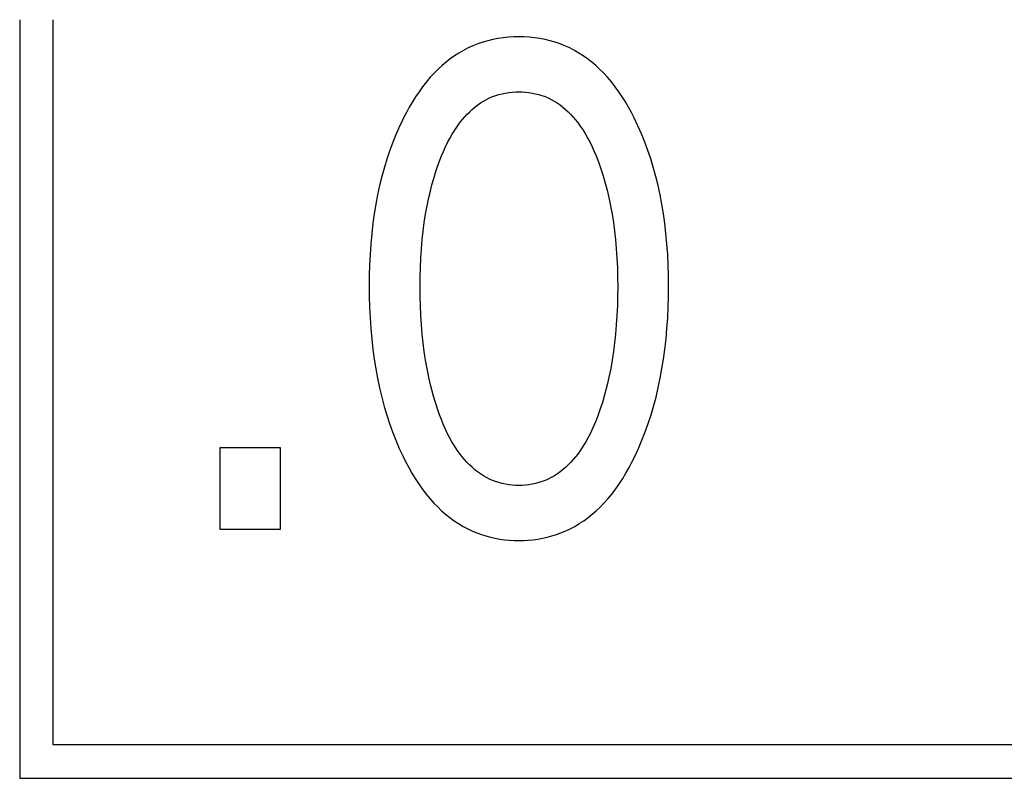
# Model space of a CAD drawing. Extents: x 0 to 594, y 0 to 420.
# Drawn here: x 120 to 123, y 285 to 288 of the extents above; entities that cross this region are included whole.
import ezdxf

# ---------------------------------------------------------------- set-up
doc = ezdxf.new("R2010")
doc.units = 0
doc.header["$LTSCALE"] = 32.67
doc.header["$MEASUREMENT"] = 0
doc.layers.add('20500_FRONT_O_LABELING', color=7, linetype='CONTINUOUS')

msp = doc.modelspace()

# ---------------------------------------------------------------- linework, layer by layer
at = {"layer": '20500_FRONT_O_LABELING', "color": 7, "linetype": 'Continuous'}
for p, q in [((120.03254, 287.82863), (120.03254, 285.32863)), ((120.14254, 285.43863), (120.14254, 287.82863)), ((121.5424, 287.74908), (121.52643, 287.74271)), ((121.55867, 287.75466), (121.5424, 287.74908)), ((121.57522, 287.75945), (121.55867, 287.75466)), ((121.59198, 287.76347), (121.57522, 287.75945)), ((121.60894, 287.76673), (121.59198, 287.76347)), ((121.62606, 287.76924), (121.60894, 287.76673)), ((121.64328, 287.77102), (121.62606, 287.76924)), ((121.66058, 287.77209), (121.64328, 287.77102)), ((121.67792, 287.77244), (121.66058, 287.77209)), ((121.69531, 287.7721), (121.67792, 287.77244)), ((121.71265, 287.77105), (121.69531, 287.7721)), ((121.72992, 287.76927), (121.71265, 287.77105)), ((121.74708, 287.76676), (121.72992, 287.76927)), ((121.76408, 287.7635), (121.74708, 287.76676)), ((121.7809, 287.75948), (121.76408, 287.7635)), ((121.79748, 287.75468), (121.7809, 287.75948)), ((121.8138, 287.7491), (121.79748, 287.75468)), ((121.82982, 287.74271), (121.8138, 287.7491)), ((121.48046, 287.71882), (121.46591, 287.70941)), ((121.49541, 287.72753), (121.48046, 287.71882)), ((121.51074, 287.73551), (121.49541, 287.72753)), ((121.52643, 287.74271), (121.51074, 287.73551)), ((121.84552, 287.7355), (121.82982, 287.74271)), ((121.86085, 287.72753), (121.84552, 287.7355)), ((121.87581, 287.71881), (121.86085, 287.72753)), ((121.89037, 287.70941), (121.87581, 287.71881)), ((121.43807, 287.6887), (121.42482, 287.67748)), ((121.45178, 287.69936), (121.43807, 287.6887)), ((121.46591, 287.70941), (121.45178, 287.69936)), ((121.90451, 287.69936), (121.89037, 287.70941)), ((121.91821, 287.6887), (121.90451, 287.69936)), ((121.93146, 287.67748), (121.91821, 287.6887)), ((121.39973, 287.6535), (121.38604, 287.63873)), ((121.41203, 287.66573), (121.39973, 287.6535)), ((121.42482, 287.67748), (121.41203, 287.66573)), ((121.94424, 287.66573), (121.93146, 287.67748)), ((121.95652, 287.6535), (121.94424, 287.66573)), ((121.97016, 287.63875), (121.95652, 287.6535)), ((121.37301, 287.6234), (121.3606, 287.60758)), ((121.38604, 287.63873), (121.37301, 287.6234)), ((121.98314, 287.62345), (121.97016, 287.63875)), ((121.99549, 287.60764), (121.98314, 287.62345)), ((121.34879, 287.59131), (121.33755, 287.57463)), ((121.3606, 287.60758), (121.34879, 287.59131)), ((121.61237, 287.58202), (121.62305, 287.58477)), ((121.62305, 287.58477), (121.63386, 287.58702)), ((121.63386, 287.58702), (121.64478, 287.58877)), ((121.64478, 287.58877), (121.65578, 287.59002)), ((121.65578, 287.59002), (121.66684, 287.59076)), ((121.66684, 287.59076), (121.67792, 287.59101)), ((121.67792, 287.59101), (121.68901, 287.59076)), ((121.68901, 287.59076), (121.70006, 287.59001)), ((121.70006, 287.59001), (121.71107, 287.58877)), ((121.71107, 287.58877), (121.72199, 287.58702)), ((121.72199, 287.58702), (121.7328, 287.58477)), ((121.7328, 287.58477), (121.74347, 287.58201)), ((122.00724, 287.59138), (121.99549, 287.60764)), ((122.01841, 287.57471), (122.00724, 287.59138)), ((121.32687, 287.55759), (121.3167, 287.54025)), ((121.33755, 287.57463), (121.32687, 287.55759)), ((121.54228, 287.54768), (121.55174, 287.55427)), ((121.55174, 287.55427), (121.56151, 287.56037)), ((121.56151, 287.56037), (121.57158, 287.56594)), ((121.57158, 287.56594), (121.58144, 287.57072)), ((121.58144, 287.57072), (121.59154, 287.57499)), ((121.59154, 287.57499), (121.60186, 287.57876)), ((121.60186, 287.57876), (121.61237, 287.58202)), ((121.74347, 287.58201), (121.75398, 287.57876)), ((121.75398, 287.57876), (121.7643, 287.57499)), ((121.7643, 287.57499), (121.77441, 287.57072)), ((121.77441, 287.57072), (121.78426, 287.56594)), ((121.78426, 287.56594), (121.79433, 287.56037)), ((121.79433, 287.56037), (121.8041, 287.55427)), ((121.8041, 287.55427), (121.81356, 287.54768)), ((122.02905, 287.55768), (122.01841, 287.57471)), ((122.03918, 287.54032), (122.02905, 287.55768)), ((121.30703, 287.52265), (121.29782, 287.50483)), ((121.3167, 287.54025), (121.30703, 287.52265)), ((121.50754, 287.51709), (121.51575, 287.5253)), ((121.51575, 287.5253), (121.52428, 287.53315)), ((121.52428, 287.53315), (121.53313, 287.54063)), ((121.53313, 287.54063), (121.54228, 287.54768)), ((121.81356, 287.54768), (121.82271, 287.54063)), ((121.82271, 287.54063), (121.83156, 287.53317)), ((121.83156, 287.53317), (121.84009, 287.52531)), ((121.84009, 287.52531), (121.8483, 287.5171)), ((122.04883, 287.52269), (122.03918, 287.54032)), ((122.05802, 287.50483), (122.04883, 287.52269)), ((121.29437, 287.49787), (121.28256, 287.47278)), ((121.29782, 287.50483), (121.29437, 287.49787)), ((121.47533, 287.47793), (121.4848, 287.49072)), ((121.4848, 287.49072), (121.49206, 287.49976)), ((121.49206, 287.49976), (121.49964, 287.50857)), ((121.49964, 287.50857), (121.50754, 287.51709)), ((121.8483, 287.5171), (121.8562, 287.50858)), ((121.8562, 287.50858), (121.86379, 287.49977)), ((121.86379, 287.49977), (121.87105, 287.49072)), ((121.87105, 287.49072), (121.88052, 287.47792)), ((122.07061, 287.47859), (122.05802, 287.50483)), ((121.28256, 287.47278), (121.27153, 287.44732)), ((121.4581, 287.45129), (121.46645, 287.46478)), ((121.46645, 287.46478), (121.47533, 287.47793)), ((121.88052, 287.47792), (121.88941, 287.46475)), ((121.88941, 287.46475), (121.89776, 287.45126)), ((122.08233, 287.45199), (122.07061, 287.47859)), ((121.27153, 287.44732), (121.26126, 287.42154)), ((121.436, 287.40921), (121.44292, 287.42348)), ((121.44292, 287.42348), (121.45027, 287.43752)), ((121.45027, 287.43752), (121.4581, 287.45129)), ((121.89776, 287.45126), (121.90559, 287.43747)), ((121.90559, 287.43747), (121.91295, 287.42342)), ((121.91295, 287.42342), (121.91986, 287.40915)), ((122.09321, 287.42506), (122.08233, 287.45199)), ((122.10327, 287.39782), (122.09321, 287.42506)), ((121.25173, 287.39546), (121.24292, 287.36911)), ((121.26126, 287.42154), (121.25173, 287.39546)), ((121.42336, 287.38012), (121.4295, 287.39475)), ((121.4295, 287.39475), (121.436, 287.40921)), ((121.91986, 287.40915), (121.92637, 287.39469)), ((121.92637, 287.39469), (121.93249, 287.38008)), ((122.11253, 287.37031), (122.10327, 287.39782)), ((121.24292, 287.36911), (121.23483, 287.34255)), ((121.41025, 287.34533), (121.41757, 287.36536)), ((121.41757, 287.36536), (121.42336, 287.38012)), ((121.93249, 287.38008), (121.93828, 287.36536)), ((121.93828, 287.36536), (121.94032, 287.35993)), ((121.94032, 287.35993), (121.94847, 287.33697)), ((122.12102, 287.34255), (122.11253, 287.37031)), ((121.23483, 287.34255), (121.22649, 287.31225)), ((121.3972, 287.30481), (121.40347, 287.32515)), ((121.40347, 287.32515), (121.41025, 287.34533)), ((121.94847, 287.33697), (121.95595, 287.31376)), ((122.12935, 287.31228), (122.12102, 287.34255)), ((121.22649, 287.31225), (121.21901, 287.28174)), ((121.39143, 287.28433), (121.3972, 287.30481)), ((121.95595, 287.31376), (121.96277, 287.29035)), ((122.13683, 287.28177), (122.12935, 287.31228)), ((121.21901, 287.28174), (121.21236, 287.25105)), ((121.38128, 287.24302), (121.38613, 287.26373)), ((121.38613, 287.26373), (121.39143, 287.28433)), ((121.96277, 287.29035), (121.96897, 287.26676)), ((121.96897, 287.26676), (121.97456, 287.24302)), ((122.14348, 287.25108), (122.13683, 287.28177)), ((121.21236, 287.25105), (121.20649, 287.22019)), ((121.37555, 287.21551), (121.38128, 287.24302)), ((121.97456, 287.24302), (121.9803, 287.2155)), ((122.14935, 287.22021), (122.14348, 287.25108)), ((121.20649, 287.22019), (121.20139, 287.1892)), ((121.37055, 287.18787), (121.37555, 287.21551)), ((121.9803, 287.2155), (121.9853, 287.18785)), ((122.15445, 287.18921), (122.14935, 287.22021)), ((121.20139, 287.1892), (121.19703, 287.1581)), ((121.36623, 287.1601), (121.37055, 287.18787)), ((121.9853, 287.18785), (121.98962, 287.16009)), ((122.15882, 287.1581), (122.15445, 287.18921)), ((121.19703, 287.1581), (121.19304, 287.12381)), ((121.35951, 287.1043), (121.36256, 287.13223)), ((121.36256, 287.13223), (121.36623, 287.1601)), ((121.98962, 287.16009), (121.99328, 287.13223)), ((121.99328, 287.13223), (121.99633, 287.1043)), ((122.16281, 287.1238), (122.15882, 287.1581)), ((121.19304, 287.12381), (121.18985, 287.08943)), ((121.35681, 287.07335), (121.35951, 287.1043)), ((121.99633, 287.1043), (121.99904, 287.07335)), ((122.166, 287.08943), (122.16281, 287.1238)), ((121.18985, 287.08943), (121.18744, 287.055)), ((121.35477, 287.04235), (121.35681, 287.07335)), ((121.99904, 287.07335), (122.00108, 287.04235)), ((122.16841, 287.05499), (122.166, 287.08943)), ((121.18744, 287.055), (121.18576, 287.02051)), ((121.35335, 287.01132), (121.35477, 287.04235)), ((122.00108, 287.04235), (122.00249, 287.01132)), ((122.17009, 287.02051), (122.16841, 287.05499)), ((121.18576, 287.02051), (121.18477, 286.986)), ((121.35253, 286.98026), (121.35335, 287.01132)), ((122.00249, 287.01132), (122.00331, 286.98026)), ((122.17108, 286.98599), (122.17009, 287.02051)), ((121.18477, 286.986), (121.18443, 286.95146)), ((121.35225, 286.9492), (121.35253, 286.98026)), ((122.00331, 286.98026), (122.00359, 286.9492)), ((122.17142, 286.95146), (122.17108, 286.98599)), ((121.18443, 286.95146), (121.18472, 286.91635)), ((121.35251, 286.91768), (121.35225, 286.9492)), ((122.00359, 286.9492), (122.00334, 286.91768)), ((122.17112, 286.91643), (122.17142, 286.95146)), ((121.18472, 286.91635), (121.18568, 286.88125)), ((121.35331, 286.88617), (121.35251, 286.91768)), ((122.00334, 286.91768), (122.00253, 286.88617)), ((122.17015, 286.88142), (122.17112, 286.91643)), ((121.18568, 286.88125), (121.18734, 286.84618)), ((121.35471, 286.85468), (121.35331, 286.88617)), ((122.00253, 286.88617), (122.00113, 286.85469)), ((122.16849, 286.84643), (122.17015, 286.88142)), ((121.18734, 286.84618), (121.18973, 286.81116)), ((121.35673, 286.82323), (121.35471, 286.85468)), ((122.00113, 286.85469), (121.99911, 286.82324)), ((122.16611, 286.81149), (122.16849, 286.84643)), ((121.18973, 286.81116), (121.19288, 286.7762)), ((121.35941, 286.79183), (121.35673, 286.82323)), ((121.99911, 286.82324), (121.99644, 286.79183)), ((122.16296, 286.77661), (122.16611, 286.81149)), ((121.19288, 286.7762), (121.19683, 286.74131)), ((121.36242, 286.76345), (121.35941, 286.79183)), ((121.99644, 286.79183), (121.99342, 286.76345)), ((122.15902, 286.74181), (122.16296, 286.77661)), ((121.19683, 286.74131), (121.20113, 286.70971)), ((121.36604, 286.73515), (121.36242, 286.76345)), ((121.99342, 286.76345), (121.9898, 286.73514)), ((122.15472, 286.71022), (122.15902, 286.74181)), ((121.20113, 286.70971), (121.20615, 286.67821)), ((121.3703, 286.70693), (121.36604, 286.73515)), ((121.9898, 286.73514), (121.98554, 286.70691)), ((122.1497, 286.67874), (122.15472, 286.71022)), ((121.20615, 286.67821), (121.21191, 286.64685)), ((121.37523, 286.67882), (121.3703, 286.70693)), ((121.38088, 286.65084), (121.37523, 286.67882)), ((121.98061, 286.67881), (121.97497, 286.65084)), ((121.98554, 286.70691), (121.98061, 286.67881)), ((122.14393, 286.64738), (122.1497, 286.67874)), ((121.21191, 286.64685), (121.21846, 286.61564)), ((121.38566, 286.62975), (121.38088, 286.65084)), ((121.97497, 286.65084), (121.97019, 286.62976)), ((122.13739, 286.61618), (122.14393, 286.64738)), ((121.21846, 286.61564), (121.22582, 286.58463)), ((121.39089, 286.60875), (121.38566, 286.62975)), ((121.97019, 286.62976), (121.96497, 286.60879)), ((122.13003, 286.58515), (122.13739, 286.61618)), ((121.22582, 286.58463), (121.23402, 286.55383)), ((121.39659, 286.58789), (121.39089, 286.60875)), ((121.40277, 286.56716), (121.39659, 286.58789)), ((121.95928, 286.58794), (121.9531, 286.56722)), ((121.96497, 286.60879), (121.95928, 286.58794)), ((122.12183, 286.55433), (122.13003, 286.58515)), ((121.23402, 286.55383), (121.24235, 286.52567)), ((121.40945, 286.54661), (121.40277, 286.56716)), ((121.41666, 286.52623), (121.40945, 286.54661)), ((121.94641, 286.54665), (121.93918, 286.52623)), ((121.9531, 286.56722), (121.94641, 286.54665)), ((122.11347, 286.52607), (122.12183, 286.55433)), ((121.24235, 286.52567), (121.25145, 286.49776)), ((121.42242, 286.5111), (121.41666, 286.52623)), ((121.93918, 286.52623), (121.93341, 286.51106)), ((122.10435, 286.49803), (122.11347, 286.52607)), ((121.25145, 286.49776), (121.26134, 286.47011)), ((121.42853, 286.49607), (121.42242, 286.5111)), ((121.43502, 286.4812), (121.42853, 286.49607)), ((121.44193, 286.46652), (121.43502, 286.4812)), ((121.9208, 286.48114), (121.91389, 286.46646)), ((121.9273, 286.49602), (121.9208, 286.48114)), ((121.93341, 286.51106), (121.9273, 286.49602)), ((122.09444, 286.47028), (122.10435, 286.49803)), ((121.26134, 286.47011), (121.27205, 286.44275)), ((121.4493, 286.45205), (121.44193, 286.46652)), ((121.45715, 286.43784), (121.4493, 286.45205)), ((121.90653, 286.452), (121.89868, 286.4378)), ((121.91389, 286.46646), (121.90653, 286.452)), ((122.08373, 286.44283), (122.09444, 286.47028)), ((120.69366, 286.14863), (120.69366, 286.41851)), ((120.69366, 286.41851), (120.89142, 286.41851)), ((120.89142, 286.41851), (120.89142, 286.14863)), ((121.27205, 286.44275), (121.2836, 286.41571)), ((121.2836, 286.41571), (121.29601, 286.38903)), ((121.46553, 286.42392), (121.45715, 286.43784)), ((121.47446, 286.41033), (121.46553, 286.42392)), ((121.89031, 286.4239), (121.88138, 286.41031)), ((121.89868, 286.4378), (121.89031, 286.4239)), ((122.05984, 286.38903), (122.0722, 286.41573)), ((122.0722, 286.41573), (122.08373, 286.44283)), ((121.29601, 286.38903), (121.30521, 286.37061)), ((121.48399, 286.39709), (121.47446, 286.41033)), ((121.49124, 286.3878), (121.48399, 286.39709)), ((121.49882, 286.37876), (121.49124, 286.3878)), ((121.86461, 286.38781), (121.85703, 286.37877)), ((121.87185, 286.39709), (121.86461, 286.38781)), ((121.88138, 286.41031), (121.87185, 286.39709)), ((122.05071, 286.37067), (122.05984, 286.38903)), ((121.30521, 286.37061), (121.31487, 286.35242)), ((121.31487, 286.35242), (121.32503, 286.33451)), ((121.50672, 286.36999), (121.49882, 286.37876)), ((121.51494, 286.36154), (121.50672, 286.36999)), ((121.52349, 286.35345), (121.51494, 286.36154)), ((121.53236, 286.34574), (121.52349, 286.35345)), ((121.83236, 286.35346), (121.82348, 286.34575)), ((121.84091, 286.36155), (121.83236, 286.35346)), ((121.84913, 286.37), (121.84091, 286.36155)), ((121.85703, 286.37877), (121.84913, 286.37)), ((122.031, 286.33461), (122.04111, 286.35252)), ((122.04111, 286.35252), (122.05071, 286.37067)), ((121.32503, 286.33451), (121.33571, 286.31691)), ((121.54156, 286.33847), (121.53236, 286.34574)), ((121.55108, 286.33166), (121.54156, 286.33847)), ((121.56092, 286.32536), (121.55108, 286.33166)), ((121.57108, 286.3196), (121.56092, 286.32536)), ((121.58095, 286.3147), (121.57108, 286.3196)), ((121.78477, 286.3196), (121.77489, 286.3147)), ((121.79493, 286.32536), (121.78477, 286.3196)), ((121.80477, 286.33167), (121.79493, 286.32536)), ((121.81429, 286.33848), (121.80477, 286.33167)), ((121.82348, 286.34575), (121.81429, 286.33848)), ((122.02037, 286.31702), (122.031, 286.33461)), ((121.33571, 286.31691), (121.34695, 286.29968)), ((121.34695, 286.29968), (121.35878, 286.28286)), ((121.59108, 286.31031), (121.58095, 286.3147)), ((121.60143, 286.30644), (121.59108, 286.31031)), ((121.61199, 286.30308), (121.60143, 286.30644)), ((121.62272, 286.30024), (121.61199, 286.30308)), ((121.63359, 286.29791), (121.62272, 286.30024)), ((121.64457, 286.2961), (121.63359, 286.29791)), ((121.65564, 286.29481), (121.64457, 286.2961)), ((121.66677, 286.29403), (121.65564, 286.29481)), ((121.67792, 286.29378), (121.66677, 286.29403)), ((121.68908, 286.29403), (121.67792, 286.29378)), ((121.7002, 286.29481), (121.68908, 286.29403)), ((121.71127, 286.2961), (121.7002, 286.29481)), ((121.72226, 286.29791), (121.71127, 286.2961)), ((121.73313, 286.30023), (121.72226, 286.29791)), ((121.74385, 286.30307), (121.73313, 286.30023)), ((121.75441, 286.30643), (121.74385, 286.30307)), ((121.76477, 286.31031), (121.75441, 286.30643)), ((121.77489, 286.3147), (121.76477, 286.31031)), ((121.99737, 286.28293), (122.00917, 286.29977)), ((122.00917, 286.29977), (122.02037, 286.31702)), ((121.35878, 286.28286), (121.37123, 286.2665)), ((121.37123, 286.2665), (121.38433, 286.25063)), ((121.97189, 286.25065), (121.98496, 286.26654)), ((121.98496, 286.26654), (121.99737, 286.28293)), ((121.38433, 286.25063), (121.39811, 286.23531)), ((121.39811, 286.23531), (121.41041, 286.22273)), ((121.41041, 286.22273), (121.42321, 286.21062)), ((121.93305, 286.21059), (121.94584, 286.22271)), ((121.94584, 286.22271), (121.95813, 286.23531)), ((121.95813, 286.23531), (121.97189, 286.25065)), ((121.42321, 286.21062), (121.43649, 286.19904)), ((121.43649, 286.19904), (121.45024, 286.18802)), ((121.90602, 286.18798), (121.91977, 286.199)), ((121.91977, 286.199), (121.93305, 286.21059)), ((121.45024, 286.18802), (121.46444, 286.17762)), ((121.46444, 286.17762), (121.47907, 286.16788)), ((121.47907, 286.16788), (121.49412, 286.15884)), ((121.49412, 286.15884), (121.50958, 286.15056)), ((121.84667, 286.15056), (121.86213, 286.15883)), ((121.86213, 286.15883), (121.87718, 286.16785)), ((121.87718, 286.16785), (121.89182, 286.17758)), ((121.89182, 286.17758), (121.90602, 286.18798)), ((120.89142, 286.14863), (120.69366, 286.14863)), ((121.50958, 286.15056), (121.52542, 286.14309)), ((121.52542, 286.14309), (121.53984, 286.13713)), ((121.53984, 286.13713), (121.55451, 286.13184)), ((121.55451, 286.13184), (121.56943, 286.1272)), ((121.56943, 286.1272), (121.58455, 286.12321)), ((121.77154, 286.12319), (121.7867, 286.12718)), ((121.7867, 286.12718), (121.80166, 286.13182)), ((121.80166, 286.13182), (121.81637, 286.13712)), ((121.81637, 286.13712), (121.83083, 286.14309)), ((121.83083, 286.14309), (121.84667, 286.15056)), ((121.58455, 286.12321), (121.59984, 286.11986)), ((121.59984, 286.11986), (121.61528, 286.11714)), ((121.61528, 286.11714), (121.63084, 286.11503)), ((121.63084, 286.11503), (121.64648, 286.11354)), ((121.64648, 286.11354), (121.66219, 286.11264)), ((121.66219, 286.11264), (121.67792, 286.11234)), ((121.67792, 286.11234), (121.6937, 286.11263)), ((121.6937, 286.11263), (121.70944, 286.11352)), ((121.70944, 286.11352), (121.72513, 286.11501)), ((121.72513, 286.11501), (121.74073, 286.11711)), ((121.74073, 286.11711), (121.75621, 286.11983)), ((121.75621, 286.11983), (121.77154, 286.12319)), ((143.87254, 285.43863), (120.14254, 285.43863)), ((120.03254, 285.32863), (143.98254, 285.32863))]:
    msp.add_line(p, q, dxfattribs=at)

doc.saveas('drawing.dxf')
